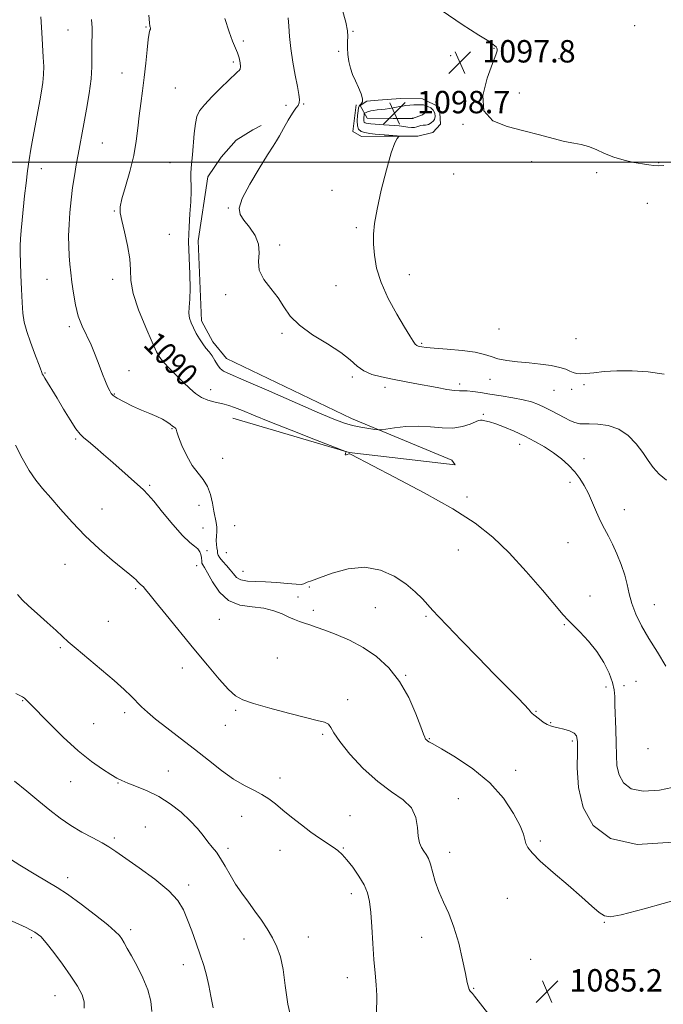
# Model space of a CAD drawing. Extents: x 2132300 to 2135200, y 357300 to 360200.
# Drawn here: x 2134584 to 2134814, y 359199 to 359551 of the extents above; entities that cross this region are included whole.
import ezdxf
from ezdxf.enums import TextEntityAlignment as Align

# ---------------------------------------------------------------- set-up
doc = ezdxf.new("R2010")
doc.units = 0
doc.header["$MEASUREMENT"] = 0
for name, color, linetype, lineweight in [('32000', 7, 'Continuous', 0), ('DTM HARD BREAKLINE', 7, 'Continuous', 0), ('DTM SPOT ELEVATION', 2, 'Continuous', 13), ('INDEX CONTOUR', 41, 'Continuous', 13), ('INDEX CONTOUR LABEL', 244, 'Continuous', 0), ('INTERMEDIATE CONTOUR', 44, 'Continuous', 0), ('SPOT ELEVATION', 7, 'Continuous', 0)]:
    doc.layers.add(name, color=color, linetype=linetype, lineweight=lineweight)
doc.styles.add('Style-ITALICS', font='ITALICS.shx')

# ---------------------------------------------------------------- blocks, each defined once
blk = doc.blocks.new('SPOT')
at = {"layer": 'SPOT ELEVATION'}
for p, q in [((-3.91, -3.91), (3.82, 3.81)), ((-1.65, 3.77), (1.72, -3.93))]:
    blk.add_line(p, q, dxfattribs=at)

msp = doc.modelspace()

# ---------------------------------------------------------------- linework, layer by layer
at = {"layer": '32000', "flags": 128}
msp.add_lwpolyline([(2135000, 359500), (2132500, 359500)], dxfattribs=at)
at = {"layer": 'DTM HARD BREAKLINE'}
for points in [[(2134704.5, 359520.45, 1095.14), (2134703.27, 359510.99, 1095.14), (2134706.41, 359509.2, 1095.34), (2134714.49, 359509.35, 1095.73), (2134726.52, 359509.29, 1096.32), (2134731.85, 359510.64, 1097.01), (2134734.62, 359513.58, 1097.51), (2134734.26, 359519.69, 1097.51), (2134728.17, 359522.68, 1097.11), (2134720.29, 359522.73, 1096.92), (2134712.4, 359522.18, 1096.62), (2134708.26, 359521.81, 1096.13), (2134705.88, 359520.25, 1096.32), (2134708.42, 359515.7, 1099.08), (2134717.68, 359515.65, 1099.38), (2134724.58, 359515.61, 1100.07), (2134728.14, 359516.97, 1099.48), (2134728.93, 359517.55, 1099.18)], [(2134660.51, 359408.53, 1089.23), (2134702.03, 359396.27, 1090.02), (2134739.86, 359391.92, 1090.41), (2134738.68, 359393.51, 1090.51), (2134702.89, 359408.49, 1092.58), (2134658.26, 359429.83, 1092.87), (2134653.37, 359435.78, 1092.48), (2134649.27, 359443.29, 1092.48), (2134648.05, 359471.88, 1092.68), (2134651.53, 359494.73, 1092.78), (2134656.3, 359501.8, 1093.17), (2134661.66, 359507.88, 1093.37), (2134667.59, 359511.59, 1093.47), (2134670.56, 359513.15, 1093.56)]]:
    msp.add_polyline3d(points, dxfattribs=at)
at = {"layer": 'DTM SPOT ELEVATION'}
for p in [(2134601.62, 359547.18, 1087.1), (2134629.49, 359548.33, 1089.9), (2134703.34, 359546.72, 1096.12), (2134803.88, 359548.73, 1099.8), (2134664.26, 359543.31, 1092.32), (2134698.24, 359539.55, 1095.82), (2134753.71, 359540.62, 1097.92), (2134660.66, 359535.83, 1091.72), (2134738.29, 359538, 1097.72), (2134776.87, 359536.97, 1099.2), (2134620.92, 359531.82, 1089.2), (2134639.88, 359526.47, 1091.1), (2134762.81, 359524.7, 1098.7), (2134679.5, 359520.26, 1093.42), (2134685.7, 359520.83, 1094.12), (2134742.62, 359513.51, 1097.9), (2134613.82, 359506.81, 1088.9), (2134592.09, 359497.7, 1086.6), (2134638.09, 359499.87, 1091.1), (2134767.13, 359500.19, 1097.4), (2134812.47, 359499.8, 1098.1), (2134739.36, 359495.82, 1097.8), (2134790.4, 359496.27, 1097.6), (2134695.9, 359489.98, 1095.5), (2134658.84, 359483.6, 1093.9), (2134808.45, 359485.26, 1096.9), (2134618.11, 359482.62, 1089.9), (2134704.6, 359476.65, 1095.6), (2134637.79, 359474.21, 1090.9), (2134677.19, 359470.39, 1094.3), (2134594.13, 359458.16, 1087.1), (2134617.53, 359458.13, 1089.5), (2134723.54, 359459.83, 1096.9), (2134697.28, 359455.88, 1094.9), (2134657.86, 359452.72, 1093.7), (2134602.1, 359441.27, 1087.7), (2134677.98, 359438.81, 1093.8), (2134755.53, 359440.46, 1097.1), (2134727.86, 359435.35, 1096.2), (2134783, 359437, 1097.1), (2134593.35, 359424.75, 1086.1), (2134623.38, 359425.53, 1088.5), (2134703.11, 359423.21, 1093.7), (2134714.77, 359419.63, 1093.5), (2134741.51, 359420.71, 1094.4), (2134752.27, 359422.47, 1095.3), (2134785.88, 359420.57, 1095.7), (2134618.11, 359417.14, 1088.1), (2134652.51, 359418.77, 1090.7), (2134775.12, 359418.53, 1095.1), (2134781.48, 359418.82, 1095.5), (2134749.89, 359409.9, 1092.2), (2134638.72, 359404.77, 1087.9), (2134604.35, 359401.16, 1085.8), (2134762.89, 359399.16, 1091.4), (2134656.89, 359394.26, 1089.3), (2134785.85, 359394.14, 1092.5), (2134630.76, 359384.54, 1086.2), (2134780.9, 359385.68, 1091.6), (2134648.4, 359377.43, 1086.9), (2134744.09, 359380.43, 1090.3), (2134613.71, 359376.17, 1084.9), (2134800.29, 359375.82, 1092.8), (2134649.84, 359369.36, 1086.7), (2134661.16, 359370.17, 1089.52), (2134780.12, 359364.08, 1090.9), (2134651.29, 359361.2, 1086.6), (2134658.16, 359360.57, 1089.13), (2134740.96, 359361.46, 1089.3), (2134600.6, 359356.34, 1083.1), (2134647.51, 359355.89, 1085.4), (2134664.07, 359353.83, 1088.83), (2134625.72, 359347.62, 1083.8), (2134687.74, 359348.22, 1087.9), (2134683.77, 359344.7, 1086.6), (2134788.03, 359345.03, 1090.6), (2134689.25, 359339.87, 1086.4), (2134711.35, 359340.92, 1087.1), (2134810.96, 359341.9, 1092.9), (2134616.06, 359335.94, 1082.9), (2134655.66, 359336.73, 1085.1), (2134729.4, 359337.77, 1087.8), (2134778.84, 359334.77, 1089.9), (2134598.86, 359326.6, 1081.8), (2134676.4, 359322.89, 1084.9), (2134642.47, 359319.37, 1083.4), (2134722.18, 359316.71, 1086.1), (2134804.44, 359314.61, 1090.8), (2134793.71, 359312.59, 1089.6), (2134800.16, 359312.97, 1090.4), (2134585.4, 359307.62, 1079.9), (2134701.48, 359307.98, 1084.4), (2134621.9, 359303.42, 1081.6), (2134661.47, 359304.16, 1083.8), (2134768.7, 359303.9, 1088.1), (2134610.8, 359299.46, 1080.9), (2134657.75, 359298.89, 1083.2), (2134773.89, 359299.83, 1088.1), (2134692.58, 359295.68, 1083.8), (2134730.65, 359294.13, 1086.1), (2134781.63, 359293.28, 1087.7), (2134808.66, 359290.45, 1091.6), (2134637.42, 359282.51, 1080.9), (2134761.44, 359282.8, 1086.7), (2134677.28, 359280.03, 1082.5), (2134602.55, 359278.68, 1079.3), (2134619.46, 359278.19, 1079.9), (2134741.02, 359272.66, 1084.7), (2134663.61, 359266.3, 1081.3), (2134702.3, 359266.61, 1082.8), (2134629.26, 359262.5, 1078.7), (2134618.14, 359258.61, 1078.3), (2134658.73, 359254.93, 1080.4), (2134677.3, 359254.24, 1081.3), (2134699.88, 359254.98, 1082.1), (2134770.31, 359257.54, 1086.3), (2134737.87, 359253.42, 1084.6), (2134601.55, 359244.38, 1076.5), (2134644.73, 359241.86, 1078.4), (2134702.8, 359238.7, 1081.5), (2134758.5, 359237.02, 1085.1), (2134793.1, 359228.46, 1085.9), (2134588.47, 359222.99, 1073.7), (2134624.02, 359225.9, 1076.4), (2134664.5, 359222.52, 1079.4), (2134687.4, 359223.21, 1080.7), (2134727.87, 359223.06, 1083.3), (2134642.75, 359213.33, 1077.4), (2134766.77, 359215.3, 1085.1), (2134701.39, 359208.67, 1081.3), (2134746.46, 359204.92, 1084.1), (2134596.94, 359202.32, 1073.2)]:
    msp.add_point(p, dxfattribs=at)
at = {"layer": 'INDEX CONTOUR'}
for points in [[(2134630.422, 359552.5, 1090), (2134630.675, 359549.774, 1090), (2134630.827, 359548.589, 1090), (2134630.927, 359548.201, 1090), (2134631.012, 359547.982, 1090), (2134631.055, 359547.774, 1090), (2134631.016, 359547.534, 1090), (2134630.861, 359547.135, 1090), (2134630.601, 359546.102, 1090), (2134630.255, 359543.874, 1090), (2134629.838, 359540.106, 1090), (2134629.354, 359535.315, 1090), (2134628.803, 359530.236, 1090), (2134628.196, 359525.454, 1090), (2134627.588, 359520.955, 1090), (2134627.043, 359516.578, 1090), (2134626.576, 359512.151, 1090), (2134625.999, 359507.476, 1090), (2134625.074, 359502.343, 1090), (2134623.674, 359496.722, 1090), (2134622.123, 359491.288, 1090), (2134620.856, 359486.892, 1090), (2134620.223, 359484.041, 1090), (2134620.234, 359481.872, 1090), (2134620.809, 359479.174, 1090), (2134621.816, 359475.098, 1090), (2134622.904, 359470.223, 1090), (2134623.666, 359465.485, 1090), (2134623.878, 359461.513, 1090), (2134624.054, 359457.694, 1090), (2134624.888, 359453.109, 1090), (2134626.831, 359447.212, 1090), (2134629.354, 359440.952, 1090), (2134631.681, 359435.655, 1090), (2134633.264, 359432.262, 1090), (2134634.46, 359430.185, 1090), (2134635.852, 359428.453, 1090), (2134637.865, 359426.308, 1090), (2134640.297, 359423.849, 1090), (2134642.785, 359421.391, 1090), (2134645.055, 359419.203, 1090), (2134647.176, 359417.382, 1090), (2134649.302, 359415.982, 1090), (2134651.531, 359415.026, 1090), (2134653.734, 359414.405, 1090), (2134657.423, 359413.611, 1090), (2134659.095, 359413.144, 1090), (2134661.118, 359412.426, 1090), (2134663.887, 359411.304, 1090), (2134667.898, 359409.637, 1090), (2134673.67, 359407.283, 1090), (2134681.317, 359404.248, 1090), (2134689.345, 359401.104, 1090), (2134699.46, 359397.168, 1090), (2134700.779, 359396.636, 1090), (2134700.945, 359396.519, 1090), (2134700.746, 359396.111, 1090), (2134700.652, 359395.864, 1090), (2134700.614, 359395.63, 1090), (2134700.709, 359395.489, 1090), (2134700.98, 359395.498, 1090), (2134701.343, 359395.604, 1090), (2134701.902, 359395.812, 1090), (2134702.06, 359395.83, 1090), (2134702.23, 359395.781, 1090), (2134702.714, 359395.539, 1090), (2134718.23, 359387.514, 1090), (2134728.806, 359381.887, 1090), (2134738.968, 359376.144, 1090), (2134746.929, 359371.032, 1090), (2134753.25, 359366.072, 1090), (2134759.082, 359360.477, 1090), (2134765.222, 359353.818, 1090), (2134771.074, 359347.081, 1090), (2134778.453, 359338.313, 1090), (2134780.135, 359336.414, 1090), (2134781.836, 359334.702, 1090), (2134784.378, 359332.212, 1090), (2134787.453, 359328.961, 1090), (2134790.473, 359325.213, 1090), (2134792.949, 359321.25, 1090), (2134794.784, 359317.432, 1090), (2134795.98, 359314.141, 1090), (2134796.58, 359311.57, 1090), (2134796.798, 359309.162, 1090), (2134796.884, 359306.173, 1090), (2134797.22, 359297.324, 1090), (2134797.344, 359292.52, 1090), (2134797.388, 359288.204, 1090), (2134797.617, 359284.427, 1090), (2134798.366, 359281.12, 1090), (2134799.965, 359278.288, 1090), (2134802.726, 359276.217, 1090), (2134806.955, 359275.267, 1090), (2134812.771, 359275.668, 1090), (2134819.529, 359277.136, 1090)], [(2134724.003, 359515.594, 1100), (2134724.16, 359515.57, 1100), (2134724.358, 359515.552, 1100), (2134724.558, 359515.559, 1100), (2134724.725, 359515.603, 1100), (2134724.852, 359515.667, 1100), (2134724.983, 359515.77, 1100), (2134724.525, 359515.764, 1100), (2134723.914, 359515.621, 1100), (2134723.92, 359515.609, 1100), (2134724.003, 359515.594, 1100)], [(2134582.972, 359310.236, 1080), (2134584.443, 359309.515, 1080), (2134585.397, 359308.982, 1080), (2134586.083, 359308.506, 1080), (2134586.813, 359307.874, 1080), (2134588.138, 359306.555, 1080), (2134594.787, 359299.681, 1080), (2134599.902, 359294.581, 1080), (2134605.195, 359289.701, 1080), (2134609.958, 359285.894, 1080), (2134613.931, 359283.158, 1080), (2134616.965, 359281.277, 1080), (2134619.061, 359280.02, 1080), (2134620.81, 359279.094, 1080), (2134622.95, 359278.188, 1080), (2134626.03, 359277.026, 1080), (2134629.846, 359275.463, 1080), (2134634.003, 359273.386, 1080), (2134638.133, 359270.752, 1080), (2134641.969, 359267.784, 1080), (2134645.27, 359264.773, 1080), (2134647.869, 359261.968, 1080), (2134649.905, 359259.451, 1080), (2134651.591, 359257.26, 1080), (2134653.119, 359255.372, 1080), (2134654.592, 359253.507, 1080), (2134656.092, 359251.324, 1080), (2134657.696, 359248.578, 1080), (2134659.46, 359245.425, 1080), (2134661.437, 359242.119, 1080), (2134663.652, 359238.867, 1080), (2134666.007, 359235.672, 1080), (2134668.379, 359232.492, 1080), (2134670.653, 359229.294, 1080), (2134672.755, 359226.096, 1080), (2134674.624, 359222.926, 1080), (2134676.204, 359219.733, 1080), (2134677.478, 359216.131, 1080), (2134678.438, 359211.652, 1080), (2134679.163, 359205.965, 1080), (2134680.083, 359199.277, 1080), (2134681.715, 359191.933, 1080)]]:
    msp.add_polyline3d(points, dxfattribs=at)
at = {"layer": 'INTERMEDIATE CONTOUR'}
for points in [[(2134699.461, 359554.667, 1096), (2134700.782, 359550.037, 1096), (2134701.412, 359546.932, 1096), (2134701.53, 359544.867, 1096), (2134701.438, 359543.058, 1096), (2134701.398, 359540.891, 1096), (2134701.513, 359538.439, 1096), (2134701.844, 359535.945, 1096), (2134702.434, 359533.593, 1096), (2134703.249, 359531.331, 1096), (2134704.237, 359529.045, 1096), (2134705.31, 359526.688, 1096), (2134706.242, 359524.474, 1096), (2134706.771, 359522.68, 1096), (2134706.731, 359521.502, 1096), (2134706.327, 359520.807, 1096), (2134705.857, 359520.377, 1096), (2134705.555, 359519.989, 1096), (2134705.379, 359519.392, 1096), (2134705.22, 359518.329, 1096), (2134705.016, 359516.662, 1096), (2134704.874, 359514.726, 1096), (2134704.949, 359512.972, 1096), (2134705.379, 359511.751, 1096), (2134706.235, 359510.998, 1096), (2134707.576, 359510.545, 1096), (2134709.377, 359510.247, 1096), (2134711.297, 359510.053, 1096), (2134714.668, 359509.812, 1096), (2134719.117, 359509.405, 1096), (2134719.721, 359509.336, 1096), (2134719.851, 359509.24, 1096), (2134719.618, 359509.033, 1096), (2134719.102, 359508.499, 1096), (2134718.249, 359506.884, 1096), (2134716.975, 359503.3, 1096), (2134715.277, 359497.282, 1096), (2134713.475, 359490.055, 1096), (2134711.974, 359483.267, 1096), (2134711.079, 359478.147, 1096), (2134710.719, 359474.242, 1096), (2134710.726, 359470.681, 1096), (2134711.01, 359466.728, 1096), (2134711.803, 359462.195, 1096), (2134713.413, 359457.032, 1096), (2134715.981, 359451.331, 1096), (2134718.977, 359445.747, 1096), (2134721.704, 359441.078, 1096), (2134723.623, 359437.917, 1096), (2134724.833, 359436.045, 1096), (2134725.594, 359435.035, 1096), (2134726.141, 359434.507, 1096), (2134726.616, 359434.261, 1096), (2134727.136, 359434.141, 1096), (2134727.903, 359434.013, 1096), (2134729.444, 359433.834, 1096), (2134732.369, 359433.582, 1096), (2134736.974, 359433.235, 1096), (2134742.289, 359432.764, 1096), (2134747.031, 359432.141, 1096), (2134750.288, 359431.362, 1096), (2134752.641, 359430.531, 1096), (2134755.046, 359429.779, 1096), (2134758.238, 359429.2, 1096), (2134762.085, 359428.742, 1096), (2134766.237, 359428.317, 1096), (2134770.349, 359427.85, 1096), (2134774.095, 359427.319, 1096), (2134777.154, 359426.711, 1096), (2134779.314, 359426.035, 1096), (2134780.804, 359425.372, 1096), (2134781.958, 359424.823, 1096), (2134783.106, 359424.473, 1096), (2134784.539, 359424.349, 1096), (2134786.539, 359424.461, 1096), (2134789.347, 359424.787, 1096), (2134793.026, 359425.179, 1096), (2134797.596, 359425.456, 1096), (2134802.988, 359425.456, 1096), (2134808.781, 359425.088, 1096), (2134814.466, 359424.279, 1096)], [(2134735.254, 359554.065, 1098), (2134742.384, 359549.182, 1098), (2134748.353, 359545.414, 1098), (2134751.877, 359543.172, 1098), (2134753.459, 359542.082, 1098), (2134754.05, 359541.574, 1098), (2134754.433, 359541.171, 1098), (2134754.73, 359540.768, 1098), (2134754.898, 359540.352, 1098), (2134754.854, 359539.772, 1098), (2134754.361, 359538.334, 1098), (2134753.146, 359535.208, 1098), (2134751.215, 359529.969, 1098), (2134749.711, 359523.816, 1098), (2134750.059, 359518.354, 1098), (2134753.235, 359514.785, 1098), (2134758.419, 359512.692, 1098), (2134764.343, 359511.254, 1098), (2134769.925, 359509.827, 1098), (2134774.837, 359508.464, 1098), (2134778.937, 359507.397, 1098), (2134782.175, 359506.757, 1098), (2134784.864, 359506.284, 1098), (2134787.409, 359505.619, 1098), (2134790.151, 359504.511, 1098), (2134793.181, 359503.144, 1098), (2134796.522, 359501.807, 1098), (2134800.13, 359500.735, 1098), (2134803.668, 359499.941, 1098), (2134806.729, 359499.382, 1098), (2134809.036, 359499.017, 1098), (2134810.83, 359498.816, 1098), (2134812.487, 359498.751, 1098), (2134814.299, 359498.795, 1098)], [(2134591.935, 359551.887, 1086), (2134592.297, 359546.281, 1086), (2134592.797, 359537.51, 1086), (2134592.929, 359534.226, 1086), (2134592.896, 359531.312, 1086), (2134592.645, 359528.476, 1086), (2134592.182, 359525.423, 1086), (2134591.529, 359521.857, 1086), (2134589.852, 359513.032, 1086), (2134589.023, 359508.597, 1086), (2134588.316, 359504.636, 1086), (2134587.71, 359500.891, 1086), (2134587.161, 359496.96, 1086), (2134586.636, 359492.563, 1086), (2134586.136, 359487.923, 1086), (2134585.261, 359479.254, 1086), (2134584.925, 359475.64, 1086), (2134584.69, 359472.613, 1086), (2134584.575, 359470.112, 1086), (2134584.565, 359467.555, 1086), (2134584.637, 359464.228, 1086), (2134584.773, 359459.691, 1086), (2134584.964, 359454.585, 1086), (2134585.204, 359449.823, 1086), (2134585.514, 359446.055, 1086), (2134586.023, 359442.864, 1086), (2134586.888, 359439.57, 1086), (2134588.181, 359435.725, 1086), (2134589.631, 359431.816, 1086), (2134591.674, 359426.493, 1086), (2134592.286, 359424.828, 1086), (2134592.45, 359424.428, 1086), (2134592.74, 359423.879, 1086), (2134593.32, 359422.9, 1086), (2134597.709, 359415.678, 1086), (2134600.025, 359411.832, 1086), (2134602.41, 359407.94, 1086), (2134604.471, 359404.765, 1086), (2134605.969, 359402.81, 1086), (2134607.279, 359401.559, 1086), (2134608.932, 359400.236, 1086), (2134611.326, 359398.238, 1086), (2134614.325, 359395.641, 1086), (2134617.663, 359392.693, 1086), (2134628.528, 359382.946, 1086), (2134630.121, 359381.339, 1086), (2134632.252, 359378.87, 1086), (2134635.41, 359375.006, 1086), (2134639.08, 359370.558, 1086), (2134642.5, 359366.67, 1086), (2134645.067, 359364.192, 1086), (2134646.821, 359362.793, 1086), (2134647.96, 359361.848, 1086), (2134648.665, 359360.853, 1086), (2134649.056, 359359.805, 1086), (2134649.235, 359358.822, 1086), (2134649.343, 359357.326, 1086), (2134649.45, 359356.774, 1086), (2134649.723, 359356.227, 1086), (2134650.322, 359355.236, 1086), (2134651.423, 359353.27, 1086), (2134653.182, 359350.063, 1086), (2134655.672, 359346.421, 1086), (2134658.948, 359343.411, 1086), (2134662.97, 359341.8, 1086), (2134667.321, 359341.133, 1086), (2134671.494, 359340.651, 1086), (2134675.076, 359339.771, 1086), (2134678.053, 359338.614, 1086), (2134680.504, 359337.477, 1086), (2134682.531, 359336.588, 1086), (2134684.307, 359335.904, 1086), (2134686.026, 359335.31, 1086), (2134687.901, 359334.69, 1086), (2134690.228, 359333.903, 1086), (2134693.323, 359332.802, 1086), (2134697.377, 359331.257, 1086), (2134702.079, 359329.209, 1086), (2134706.996, 359326.615, 1086), (2134711.74, 359323.408, 1086), (2134716.126, 359319.44, 1086), (2134720.019, 359314.538, 1086), (2134723.291, 359308.748, 1086), (2134725.851, 359302.98, 1086), (2134727.616, 359298.362, 1086), (2134728.568, 359295.707, 1086), (2134728.962, 359294.565, 1086), (2134729.117, 359294.172, 1086), (2134729.301, 359293.891, 1086), (2134729.57, 359293.606, 1086), (2134729.925, 359293.33, 1086), (2134730.495, 359292.995, 1086), (2134731.914, 359292.206, 1086), (2134734.941, 359290.489, 1086), (2134740, 359287.489, 1086), (2134746.179, 359283.348, 1086), (2134752.23, 359278.329, 1086), (2134757.124, 359272.78, 1086), (2134760.702, 359267.389, 1086), (2134763.025, 359262.927, 1086), (2134764.228, 359259.939, 1086), (2134764.745, 359258.053, 1086), (2134765.086, 359256.673, 1086), (2134765.764, 359255.228, 1086), (2134767.305, 359253.266, 1086), (2134770.236, 359250.364, 1086), (2134774.805, 359246.309, 1086), (2134780.132, 359241.733, 1086), (2134785.057, 359237.48, 1086), (2134788.688, 359234.233, 1086), (2134791.221, 359232.034, 1086), (2134793.12, 359230.765, 1086), (2134795.135, 359230.38, 1086), (2134799.155, 359231.12, 1086), (2134807.356, 359233.3, 1086), (2134820.876, 359237.053, 1086)], [(2134610.041, 359550.956, 1088), (2134610.252, 359547.979, 1088), (2134610.261, 359545.347, 1088), (2134610.174, 359542.829, 1088), (2134610.114, 359540.254, 1088), (2134610.149, 359537.425, 1088), (2134610.126, 359534.047, 1088), (2134609.84, 359529.799, 1088), (2134609.159, 359524.548, 1088), (2134608.235, 359518.915, 1088), (2134607.297, 359513.709, 1088), (2134605.229, 359502.69, 1088), (2134604.567, 359499.087, 1088), (2134603.894, 359495.159, 1088), (2134603.261, 359490.953, 1088), (2134602.713, 359486.537, 1088), (2134602.279, 359482.069, 1088), (2134601.985, 359477.731, 1088), (2134601.849, 359473.676, 1088), (2134601.861, 359469.954, 1088), (2134601.999, 359466.584, 1088), (2134602.246, 359463.526, 1088), (2134602.59, 359460.488, 1088), (2134603.022, 359457.116, 1088), (2134603.551, 359453.186, 1088), (2134604.267, 359448.996, 1088), (2134605.279, 359444.973, 1088), (2134606.646, 359441.419, 1088), (2134609.85, 359434.787, 1088), (2134611.347, 359431.171, 1088), (2134612.694, 359427.539, 1088), (2134613.897, 359424.263, 1088), (2134614.954, 359421.64, 1088), (2134615.838, 359419.671, 1088), (2134616.518, 359418.283, 1088), (2134617.044, 359417.361, 1088), (2134617.792, 359416.614, 1088), (2134619.222, 359415.709, 1088), (2134621.634, 359414.414, 1088), (2134624.688, 359412.894, 1088), (2134627.889, 359411.416, 1088), (2134630.813, 359410.182, 1088), (2134633.329, 359409.144, 1088), (2134635.38, 359408.191, 1088), (2134636.936, 359407.249, 1088), (2134638.073, 359406.391, 1088), (2134638.895, 359405.727, 1088), (2134639.491, 359405.328, 1088), (2134639.891, 359405.102, 1088), (2134640.111, 359404.917, 1088), (2134640.21, 359404.589, 1088), (2134640.431, 359403.727, 1088), (2134641.06, 359401.886, 1088), (2134642.301, 359398.83, 1088), (2134644.021, 359395.151, 1088), (2134646.006, 359391.65, 1088), (2134648.044, 359388.903, 1088), (2134649.933, 359386.596, 1088), (2134651.476, 359384.19, 1088), (2134652.537, 359381.312, 1088), (2134653.23, 359378.236, 1088), (2134653.73, 359375.401, 1088), (2134654.522, 359371.3, 1088), (2134654.714, 359369.662, 1088), (2134654.71, 359368.028, 1088), (2134654.611, 359366.41, 1088), (2134654.552, 359364.869, 1088), (2134654.629, 359363.465, 1088), (2134654.787, 359362.232, 1088), (2134654.932, 359361.203, 1088), (2134655.024, 359360.37, 1088), (2134655.241, 359359.577, 1088), (2134655.815, 359358.631, 1088), (2134656.886, 359357.393, 1088), (2134658.238, 359355.943, 1088), (2134659.564, 359354.415, 1088), (2134660.671, 359352.949, 1088), (2134661.817, 359351.695, 1088), (2134663.377, 359350.81, 1088), (2134665.644, 359350.381, 1088), (2134668.605, 359350.226, 1088), (2134672.167, 359350.096, 1088), (2134676.147, 359349.811, 1088), (2134679.989, 359349.464, 1088), (2134683.047, 359349.217, 1088), (2134684.869, 359349.191, 1088), (2134685.788, 359349.347, 1088), (2134687.05, 359349.927, 1088), (2134688.528, 359350.509, 1088), (2134691.372, 359351.583, 1088), (2134695.947, 359353.21, 1088), (2134701.648, 359354.725, 1088), (2134707.631, 359355.288, 1088), (2134713.176, 359354.298, 1088), (2134718.066, 359352.122, 1088), (2134722.212, 359349.367, 1088), (2134725.559, 359346.568, 1088), (2134728.189, 359343.973, 1088), (2134731.897, 359339.909, 1088), (2134733.931, 359337.732, 1088), (2134737.163, 359334.343, 1088), (2134742.111, 359329.194, 1088), (2134748.02, 359323.08, 1088), (2134753.814, 359317.131, 1088), (2134758.598, 359312.274, 1088), (2134762.205, 359308.632, 1088), (2134764.649, 359306.127, 1088), (2134766.01, 359304.635, 1088), (2134766.64, 359303.852, 1088), (2134766.958, 359303.43, 1088), (2134767.327, 359303.06, 1088), (2134767.896, 359302.597, 1088), (2134769.945, 359301.017, 1088), (2134771.317, 359300.022, 1088), (2134772.668, 359299.173, 1088), (2134773.874, 359298.63, 1088), (2134775.113, 359298.282, 1088), (2134776.64, 359297.952, 1088), (2134778.591, 359297.491, 1088), (2134780.624, 359296.872, 1088), (2134782.281, 359296.095, 1088), (2134783.214, 359295.037, 1088), (2134783.543, 359293.071, 1088), (2134783.498, 359289.446, 1088), (2134783.387, 359283.719, 1088), (2134783.825, 359276.688, 1088), (2134785.498, 359269.457, 1088), (2134789.095, 359263.085, 1088), (2134795.308, 359258.427, 1088), (2134804.825, 359256.289, 1088), (2134817.704, 359257.092, 1088)], [(2134657.615, 359551.276, 1092), (2134659.145, 359546.52, 1092), (2134660.394, 359543.169, 1092), (2134662.131, 359539.087, 1092), (2134662.734, 359537.265, 1092), (2134663.132, 359535.53, 1092), (2134663.26, 359534.127, 1092), (2134663.089, 359533.228, 1092), (2134662.739, 359532.729, 1092), (2134662.09, 359532.256, 1092), (2134661.882, 359532.075, 1092), (2134658.934, 359529.233, 1092), (2134656.23, 359526.595, 1092), (2134653.084, 359523.453, 1092), (2134650.318, 359520.538, 1092), (2134648.554, 359518.335, 1092), (2134647.609, 359516.339, 1092), (2134647.1, 359513.797, 1092), (2134646.708, 359510.226, 1092), (2134646.056, 359502.616, 1092), (2134645.593, 359498.024, 1092), (2134645.499, 359495.899, 1092), (2134645.547, 359489.679, 1092), (2134645.456, 359485.792, 1092), (2134645.173, 359481.568, 1092), (2134644.848, 359476.909, 1092), (2134644.689, 359471.663, 1092), (2134644.826, 359465.827, 1092), (2134645.091, 359459.984, 1092), (2134645.236, 359454.864, 1092), (2134645.101, 359451.01, 1092), (2134644.857, 359448.217, 1092), (2134644.76, 359446.092, 1092), (2134645.009, 359444.279, 1092), (2134645.586, 359442.572, 1092), (2134646.417, 359440.803, 1092), (2134647.428, 359438.864, 1092), (2134648.55, 359436.893, 1092), (2134649.716, 359435.086, 1092), (2134650.867, 359433.572, 1092), (2134651.98, 359432.209, 1092), (2134653.043, 359430.785, 1092), (2134654.049, 359429.172, 1092), (2134655.014, 359427.567, 1092), (2134655.959, 359426.253, 1092), (2134657.113, 359425.335, 1092), (2134659.525, 359424.22, 1092), (2134664.45, 359422.141, 1092), (2134672.541, 359418.638, 1092), (2134690.617, 359410.741, 1092), (2134696.49, 359408.245, 1092), (2134700.284, 359406.796, 1092), (2134703.209, 359405.946, 1092), (2134706.192, 359405.321, 1092), (2134709.025, 359404.848, 1092), (2134711.214, 359404.531, 1092), (2134712.499, 359404.377, 1092), (2134713.539, 359404.412, 1092), (2134718.212, 359405.118, 1092), (2134722.193, 359405.557, 1092), (2134726.624, 359405.721, 1092), (2134731.03, 359405.463, 1092), (2134735.218, 359405.092, 1092), (2134739.064, 359405.033, 1092), (2134742.437, 359405.575, 1092), (2134745.18, 359406.455, 1092), (2134748.233, 359407.731, 1092), (2134748.853, 359407.859, 1092), (2134749.463, 359407.79, 1092), (2134750.477, 359407.61, 1092), (2134752.072, 359407.227, 1092), (2134754.367, 359406.509, 1092), (2134757.407, 359405.362, 1092), (2134760.949, 359403.865, 1092), (2134764.674, 359402.14, 1092), (2134768.31, 359400.287, 1092), (2134771.752, 359398.321, 1092), (2134774.938, 359396.238, 1092), (2134777.814, 359394.04, 1092), (2134780.351, 359391.757, 1092), (2134782.529, 359389.429, 1092), (2134784.353, 359387.06, 1092), (2134785.93, 359384.521, 1092), (2134787.392, 359381.648, 1092), (2134788.847, 359378.366, 1092), (2134790.301, 359374.948, 1092), (2134791.731, 359371.754, 1092), (2134793.13, 359369.012, 1092), (2134794.545, 359366.417, 1092), (2134796.037, 359363.53, 1092), (2134797.621, 359360.054, 1092), (2134799.133, 359356.244, 1092), (2134800.368, 359352.498, 1092), (2134801.21, 359349.092, 1092), (2134801.925, 359345.836, 1092), (2134802.869, 359342.419, 1092), (2134804.34, 359338.595, 1092), (2134806.397, 359334.376, 1092), (2134809.037, 359329.836, 1092), (2134812.128, 359325.034, 1092), (2134815.025, 359319.965, 1092)], [(2134680.181, 359551.609, 1094), (2134680.405, 359548.574, 1094), (2134680.661, 359544.895, 1094), (2134681.115, 359540.59, 1094), (2134681.867, 359535.783, 1094), (2134682.755, 359531.028, 1094), (2134683.554, 359526.987, 1094), (2134684.074, 359524.154, 1094), (2134684.279, 359522.336, 1094), (2134684.172, 359521.173, 1094), (2134683.748, 359520.287, 1094), (2134682.97, 359519.236, 1094), (2134681.795, 359517.561, 1094), (2134680.24, 359514.998, 1094), (2134678.57, 359512.059, 1094), (2134677.111, 359509.452, 1094), (2134676.026, 359507.584, 1094), (2134674.836, 359505.667, 1094), (2134672.898, 359502.614, 1094), (2134669.855, 359497.756, 1094), (2134666.482, 359492.093, 1094), (2134663.839, 359487.04, 1094), (2134662.746, 359483.63, 1094), (2134663.071, 359481.351, 1094), (2134664.443, 359479.309, 1094), (2134666.439, 359476.797, 1094), (2134668.419, 359473.866, 1094), (2134669.688, 359470.753, 1094), (2134669.836, 359467.648, 1094), (2134669.581, 359464.546, 1094), (2134669.926, 359461.388, 1094), (2134671.577, 359458.138, 1094), (2134674.061, 359454.836, 1094), (2134676.612, 359451.539, 1094), (2134678.728, 359448.289, 1094), (2134680.982, 359445.044, 1094), (2134684.212, 359441.746, 1094), (2134688.92, 359438.375, 1094), (2134694.255, 359435.072, 1094), (2134699.03, 359432.015, 1094), (2134702.393, 359429.358, 1094), (2134704.837, 359427.154, 1094), (2134707.194, 359425.431, 1094), (2134710.123, 359424.184, 1094), (2134713.596, 359423.269, 1094), (2134717.414, 359422.51, 1094), (2134725.448, 359420.999, 1094), (2134733.388, 359419.477, 1094), (2134736.866, 359418.841, 1094), (2134739.589, 359418.438, 1094), (2134741.381, 359418.331, 1094), (2134742.686, 359418.369, 1094), (2134744.104, 359418.348, 1094), (2134746.134, 359418.109, 1094), (2134748.864, 359417.68, 1094), (2134752.279, 359417.133, 1094), (2134756.278, 359416.528, 1094), (2134760.416, 359415.875, 1094), (2134764.159, 359415.166, 1094), (2134767.13, 359414.389, 1094), (2134769.565, 359413.494, 1094), (2134771.858, 359412.426, 1094), (2134774.294, 359411.166, 1094), (2134778.965, 359408.683, 1094), (2134780.778, 359407.785, 1094), (2134782.215, 359407.162, 1094), (2134783.364, 359406.777, 1094), (2134784.377, 359406.583, 1094), (2134785.662, 359406.517, 1094), (2134787.694, 359406.507, 1094), (2134790.772, 359406.429, 1094), (2134794.491, 359405.949, 1094), (2134798.274, 359404.681, 1094), (2134801.641, 359402.386, 1094), (2134804.497, 359399.426, 1094), (2134806.847, 359396.312, 1094), (2134808.76, 359393.459, 1094), (2134810.563, 359390.902, 1094), (2134812.649, 359388.58, 1094), (2134815.239, 359386.36, 1094)], [(2134708.507, 359517.962, 1098), (2134708.098, 359517.795, 1098), (2134707.472, 359517.5, 1098), (2134707.428, 359517.46, 1098), (2134707.413, 359517.401, 1098), (2134707.303, 359516.65, 1098), (2134707.228, 359516.046, 1098), (2134707.177, 359515.359, 1098), (2134707.203, 359514.743, 1098), (2134707.354, 359514.315, 1098), (2134707.654, 359514.051, 1098), (2134708.124, 359513.892, 1098), (2134708.792, 359513.785, 1098), (2134709.717, 359513.702, 1098), (2134714.419, 359513.39, 1098), (2134716.323, 359513.251, 1098), (2134718.153, 359513.1, 1098), (2134719.87, 359512.935, 1098), (2134721.465, 359512.753, 1098), (2134722.921, 359512.565, 1098), (2134724.204, 359512.435, 1098), (2134725.275, 359512.44, 1098), (2134726.124, 359512.624, 1098), (2134726.852, 359512.896, 1098), (2134727.59, 359513.132, 1098), (2134728.42, 359513.241, 1098), (2134729.237, 359513.274, 1098), (2134729.892, 359513.312, 1098), (2134730.289, 359513.424, 1098), (2134730.897, 359513.849, 1098), (2134731.425, 359514.147, 1098), (2134732.021, 359514.596, 1098), (2134732.503, 359515.306, 1098), (2134732.709, 359516.332, 1098), (2134732.569, 359517.5, 1098), (2134732.039, 359518.578, 1098), (2134731.125, 359519.381, 1098), (2134730.063, 359519.919, 1098), (2134729.14, 359520.249, 1098), (2134728.57, 359520.428, 1098), (2134728.259, 359520.505, 1098), (2134728.037, 359520.529, 1098), (2134727.74, 359520.538, 1098), (2134727.232, 359520.534, 1098), (2134726.38, 359520.507, 1098), (2134725.12, 359520.449, 1098), (2134723.645, 359520.356, 1098), (2134722.213, 359520.222, 1098), (2134721.013, 359520.046, 1098), (2134719.96, 359519.84, 1098), (2134718.896, 359519.615, 1098), (2134717.698, 359519.386, 1098), (2134716.361, 359519.167, 1098), (2134714.912, 359518.971, 1098), (2134711.938, 359518.659, 1098), (2134710.678, 359518.505, 1098), (2134709.722, 359518.331, 1098), (2134709.025, 359518.146, 1098), (2134708.507, 359517.962, 1098)], [(2134582.931, 359398.884, 1084), (2134585.303, 359394.268, 1084), (2134587.765, 359389.927, 1084), (2134590.115, 359386.464, 1084), (2134592.565, 359383.439, 1084), (2134595.43, 359380.147, 1084), (2134598.954, 359376.067, 1084), (2134603.098, 359371.411, 1084), (2134607.748, 359366.572, 1084), (2134612.706, 359361.938, 1084), (2134617.418, 359357.864, 1084), (2134621.24, 359354.699, 1084), (2134623.715, 359352.669, 1084), (2134625.12, 359351.498, 1084), (2134625.913, 359350.786, 1084), (2134626.486, 359350.204, 1084), (2134626.952, 359349.703, 1084), (2134627.353, 359349.305, 1084), (2134628.13, 359348.705, 1084), (2134628.581, 359348.28, 1084), (2134629.204, 359347.53, 1084), (2134630.44, 359345.958, 1084), (2134632.812, 359342.988, 1084), (2134636.642, 359338.278, 1084), (2134646.567, 359326.184, 1084), (2134651.383, 359320.349, 1084), (2134655.586, 359315.365, 1084), (2134658.936, 359311.624, 1084), (2134661.428, 359309.33, 1084), (2134664, 359307.928, 1084), (2134667.825, 359306.677, 1084), (2134673.627, 359305.027, 1084), (2134680.323, 359303.208, 1084), (2134686.381, 359301.642, 1084), (2134690.608, 359300.625, 1084), (2134693.182, 359299.933, 1084), (2134694.619, 359299.215, 1084), (2134695.488, 359298.11, 1084), (2134696.55, 359296.21, 1084), (2134698.62, 359293.096, 1084), (2134702.256, 359288.589, 1084), (2134707.01, 359283.465, 1084), (2134712.18, 359278.741, 1084), (2134717.105, 359275.145, 1084), (2134721.288, 359272.254, 1084), (2134724.274, 359269.36, 1084), (2134725.794, 359265.962, 1084), (2134726.34, 359262.406, 1084), (2134726.593, 359259.249, 1084), (2134727.096, 359256.905, 1084), (2134727.841, 359255.228, 1084), (2134728.684, 359253.928, 1084), (2134729.508, 359252.71, 1084), (2134730.295, 359251.258, 1084), (2134731.056, 359249.248, 1084), (2134732.745, 359243.092, 1084), (2134733.98, 359239.448, 1084), (2134735.632, 359235.716, 1084), (2134737.526, 359231.617, 1084), (2134739.42, 359226.758, 1084), (2134741.103, 359220.987, 1084), (2134742.488, 359215.118, 1084), (2134743.519, 359210.204, 1084), (2134744.173, 359207.031, 1084), (2134744.567, 359205.296, 1084), (2134744.855, 359204.428, 1084), (2134745.166, 359203.916, 1084), (2134746.046, 359202.994, 1084), (2134746.759, 359202.12, 1084), (2134754.811, 359191.688, 1084)], [(2134583.602, 359345.607, 1082), (2134585.384, 359343.502, 1082), (2134587.487, 359341.511, 1082), (2134590.583, 359338.735, 1082), (2134594.144, 359335.562, 1082), (2134597.341, 359332.695, 1082), (2134599.646, 359330.592, 1082), (2134601.721, 359328.721, 1082), (2134604.53, 359326.299, 1082), (2134613.579, 359318.725, 1082), (2134618.145, 359314.828, 1082), (2134621.633, 359311.699, 1082), (2134624.178, 359309.258, 1082), (2134627.911, 359305.449, 1082), (2134629.974, 359303.499, 1082), (2134632.844, 359301.076, 1082), (2134636.864, 359297.947, 1082), (2134641.692, 359294.276, 1082), (2134646.814, 359290.328, 1082), (2134651.789, 359286.377, 1082), (2134656.463, 359282.716, 1082), (2134660.755, 359279.647, 1082), (2134664.595, 359277.365, 1082), (2134667.962, 359275.641, 1082), (2134670.846, 359274.138, 1082), (2134673.304, 359272.557, 1082), (2134675.655, 359270.743, 1082), (2134678.284, 359268.576, 1082), (2134681.454, 359266.01, 1082), (2134684.934, 359263.282, 1082), (2134688.369, 359260.704, 1082), (2134691.457, 359258.524, 1082), (2134696.261, 359255.305, 1082), (2134697.954, 359254.085, 1082), (2134699.47, 359252.732, 1082), (2134701.163, 359250.838, 1082), (2134703.257, 359248.14, 1082), (2134705.454, 359244.973, 1082), (2134707.326, 359241.82, 1082), (2134708.555, 359238.97, 1082), (2134709.266, 359235.935, 1082), (2134709.695, 359232.034, 1082), (2134710.046, 359226.841, 1082), (2134710.396, 359220.952, 1082), (2134710.787, 359215.219, 1082), (2134711.235, 359210.306, 1082), (2134711.63, 359206.119, 1082), (2134711.837, 359202.376, 1082), (2134711.762, 359195.561, 1082)], [(2134582.488, 359278.955, 1078), (2134586.956, 359275.35, 1078), (2134591.204, 359271.81, 1078), (2134595.093, 359268.591, 1078), (2134598.804, 359265.7, 1078), (2134602.596, 359263.082, 1078), (2134606.608, 359260.703, 1078), (2134610.49, 359258.607, 1078), (2134613.776, 359256.859, 1078), (2134616.242, 359255.417, 1078), (2134618.658, 359253.807, 1078), (2134627.01, 359247.968, 1078), (2134632.628, 359243.844, 1078), (2134637.56, 359239.761, 1078), (2134640.82, 359236.214, 1078), (2134642.807, 359232.925, 1078), (2134644.269, 359229.425, 1078), (2134645.799, 359225.387, 1078), (2134647.38, 359221.07, 1078), (2134648.844, 359216.877, 1078), (2134650.059, 359213.094, 1078), (2134651.055, 359209.543, 1078), (2134651.898, 359205.931, 1078), (2134652.663, 359202.044, 1078), (2134653.439, 359197.987, 1078)], [(2134578.146, 359252.886, 1076), (2134584.384, 359248.935, 1076), (2134590.129, 359245.39, 1076), (2134597.727, 359240.937, 1076), (2134601.451, 359238.5, 1076), (2134606.281, 359234.997, 1076), (2134611.451, 359231.044, 1076), (2134615.81, 359227.565, 1076), (2134618.515, 359225.236, 1076), (2134619.947, 359223.748, 1076), (2134620.799, 359222.545, 1076), (2134621.669, 359221.122, 1076), (2134622.79, 359219.174, 1076), (2134624.303, 359216.449, 1076), (2134626.256, 359212.814, 1076), (2134628.32, 359208.616, 1076), (2134630.069, 359204.323, 1076), (2134631.166, 359200.318, 1076), (2134631.604, 359196.645, 1076)], [(2134581.668, 359228.895, 1074), (2134586.624, 359226.59, 1074), (2134589.813, 359224.932, 1074), (2134591.882, 359223.37, 1074), (2134593.877, 359221.125, 1074), (2134596.577, 359217.671, 1074), (2134599.693, 359213.48, 1074), (2134602.672, 359209.273, 1074), (2134605.039, 359205.633, 1074), (2134606.646, 359202.591, 1074), (2134607.423, 359200.042, 1074), (2134607.388, 359197.837, 1074)]]:
    msp.add_polyline3d(points, dxfattribs=at)

# ---------------------------------------------------------------- block references
at = {"layer": 'SPOT ELEVATION'}
for p in [(2134741.539, 359535.614, 1097.777), (2134718.205, 359517.465, 1098.74), (2134772.65, 359203.753, 1085.161)]:
    msp.add_blockref('SPOT', p, dxfattribs=at)

# ---------------------------------------------------------------- texts
at = {"layer": 'INDEX CONTOUR LABEL', "style": 'Style-ITALICS', "width": 0.875}
msp.add_text('1090', height=8, rotation=314.6, dxfattribs=at).set_placement((2134630.963, 359437.29, 1090), align=Align.MIDDLE_LEFT)
at = {"layer": 'SPOT ELEVATION', "style": 'Style-ITALICS'}
for s, p in [('1097.8', (2134749.539, 359535.614, 1097.777)), ('1098.7', (2134726.205, 359517.465, 1098.74)), ('1085.2', (2134780.65, 359203.753, 1085.161))]:
    msp.add_text(s, height=8, dxfattribs=at).set_placement(p)

doc.saveas('drawing.dxf')
